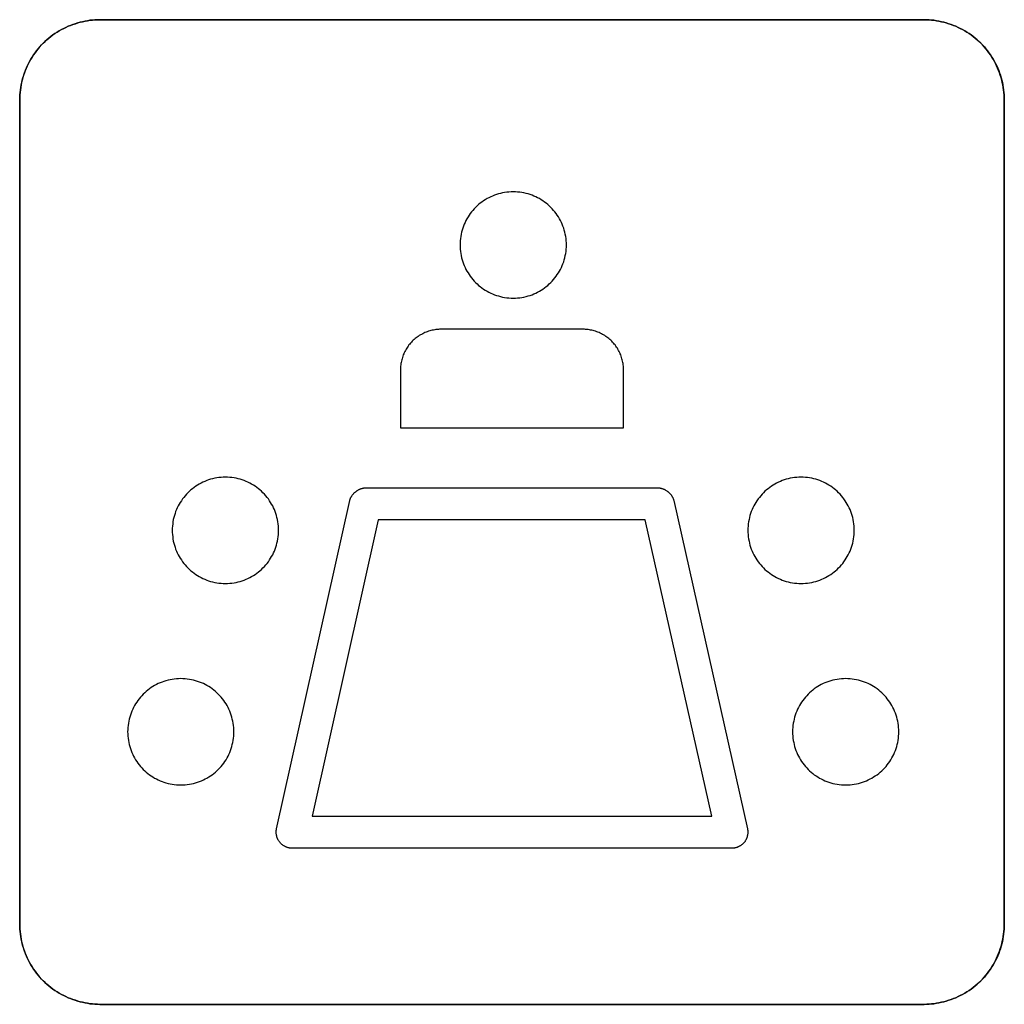
# Model space of a CAD drawing. Units: millimetres. Extents: x -519 to 184, y -137 to 128.
# Drawn here: x -71 to -58, y -96 to -84 of the extents above; entities that cross this region are included whole.
import ezdxf

# ---------------------------------------------------------------- set-up
doc = ezdxf.new("R2010")
doc.units = ezdxf.units.MM
doc.header["$LTSCALE"] = 16.335
doc.layers.get('0').update_dxf_attribs({"linetype": 'CONTINUOUS'})
doc.layers.add('CURVE', color=7, linetype='CONTINUOUS')
doc.layers.add('INTFCLR_4', color=7, linetype='CONTINUOUS')

msp = doc.modelspace()

# ---------------------------------------------------------------- linework, layer by layer
at = {"color": 250, "linetype": 'CONTINUOUS'}
for p, q in [((-66.237, -90.091), (-67.064, -93.792)), ((-62.902, -90.091), (-66.237, -90.091)), ((-62.07, -93.792), (-62.902, -90.091)), ((-67.064, -93.792), (-62.07, -93.792))]:
    msp.add_line(p, q, dxfattribs=at)
at = {"layer": 'CURVE', "color": 250, "linetype": 'CONTINUOUS'}
for p, q in [((-59.418, -83.842), (-69.717, -83.842)), ((-70.717, -84.843), (-70.717, -95.142)), ((-58.417, -95.142), (-58.417, -84.843)), ((-69.717, -96.143), (-59.418, -96.143))]:
    msp.add_line(p, q, dxfattribs=at)
for points in [[(-69.717, -83.842), (-69.748, -83.843), (-69.778, -83.844), (-69.809, -83.847), (-69.84, -83.85), (-69.871, -83.855), (-69.901, -83.86), (-69.932, -83.867), (-69.962, -83.874), (-69.993, -83.883), (-70.023, -83.892), (-70.052, -83.902), (-70.082, -83.913), (-70.111, -83.925), (-70.14, -83.938), (-70.168, -83.952), (-70.197, -83.966), (-70.224, -83.982), (-70.251, -83.998), (-70.278, -84.015), (-70.304, -84.033), (-70.329, -84.052), (-70.354, -84.072), (-70.378, -84.092), (-70.402, -84.113), (-70.424, -84.135), (-70.446, -84.158), (-70.468, -84.181), (-70.488, -84.206), (-70.508, -84.23), (-70.526, -84.256), (-70.544, -84.282), (-70.562, -84.309), (-70.578, -84.336), (-70.593, -84.363), (-70.608, -84.391), (-70.622, -84.42), (-70.635, -84.449), (-70.647, -84.478), (-70.658, -84.507), (-70.668, -84.537), (-70.677, -84.567), (-70.686, -84.597), (-70.693, -84.628), (-70.699, -84.658), (-70.705, -84.689), (-70.709, -84.72), (-70.713, -84.751), (-70.715, -84.781), (-70.717, -84.812), (-70.717, -84.843)], [(-58.417, -84.843), (-58.418, -84.812), (-58.419, -84.781), (-58.422, -84.751), (-58.425, -84.72), (-58.43, -84.689), (-58.435, -84.658), (-58.442, -84.628), (-58.449, -84.597), (-58.457, -84.567), (-58.467, -84.537), (-58.477, -84.507), (-58.488, -84.478), (-58.5, -84.449), (-58.513, -84.42), (-58.526, -84.391), (-58.541, -84.363), (-58.557, -84.336), (-58.573, -84.309), (-58.59, -84.282), (-58.608, -84.256), (-58.627, -84.23), (-58.647, -84.206), (-58.667, -84.181), (-58.688, -84.158), (-58.71, -84.135), (-58.733, -84.113), (-58.756, -84.092), (-58.78, -84.072), (-58.805, -84.052), (-58.831, -84.033), (-58.857, -84.015), (-58.883, -83.998), (-58.91, -83.982), (-58.938, -83.966), (-58.966, -83.952), (-58.995, -83.938), (-59.023, -83.925), (-59.053, -83.913), (-59.082, -83.902), (-59.112, -83.892), (-59.142, -83.883), (-59.172, -83.874), (-59.203, -83.867), (-59.233, -83.86), (-59.264, -83.855), (-59.295, -83.85), (-59.325, -83.847), (-59.356, -83.844), (-59.387, -83.843), (-59.418, -83.842)], [(-70.717, -95.142), (-70.717, -95.173), (-70.715, -95.204), (-70.713, -95.234), (-70.709, -95.265), (-70.705, -95.296), (-70.699, -95.327), (-70.693, -95.357), (-70.686, -95.388), (-70.677, -95.418), (-70.668, -95.448), (-70.658, -95.478), (-70.647, -95.507), (-70.635, -95.536), (-70.622, -95.565), (-70.608, -95.594), (-70.593, -95.622), (-70.578, -95.649), (-70.562, -95.676), (-70.544, -95.703), (-70.526, -95.729), (-70.508, -95.754), (-70.488, -95.779), (-70.468, -95.803), (-70.446, -95.827), (-70.424, -95.85), (-70.402, -95.872), (-70.378, -95.893), (-70.354, -95.913), (-70.329, -95.933), (-70.304, -95.952), (-70.278, -95.97), (-70.251, -95.987), (-70.224, -96.003), (-70.197, -96.019), (-70.168, -96.033), (-70.14, -96.047), (-70.111, -96.06), (-70.082, -96.072), (-70.052, -96.083), (-70.023, -96.093), (-69.993, -96.102), (-69.962, -96.111), (-69.932, -96.118), (-69.901, -96.125), (-69.871, -96.13), (-69.84, -96.135), (-69.809, -96.138), (-69.778, -96.141), (-69.748, -96.142), (-69.717, -96.143)], [(-59.418, -96.143), (-59.387, -96.142), (-59.356, -96.141), (-59.325, -96.138), (-59.295, -96.135), (-59.264, -96.13), (-59.233, -96.125), (-59.203, -96.118), (-59.172, -96.111), (-59.142, -96.102), (-59.112, -96.093), (-59.082, -96.083), (-59.053, -96.072), (-59.023, -96.06), (-58.995, -96.047), (-58.966, -96.033), (-58.938, -96.019), (-58.91, -96.003), (-58.883, -95.987), (-58.857, -95.97), (-58.831, -95.952), (-58.805, -95.933), (-58.78, -95.913), (-58.756, -95.893), (-58.733, -95.872), (-58.71, -95.85), (-58.688, -95.827), (-58.667, -95.803), (-58.647, -95.779), (-58.627, -95.754), (-58.608, -95.729), (-58.59, -95.703), (-58.573, -95.676), (-58.557, -95.649), (-58.541, -95.622), (-58.526, -95.594), (-58.513, -95.565), (-58.5, -95.536), (-58.488, -95.507), (-58.477, -95.478), (-58.467, -95.448), (-58.457, -95.418), (-58.449, -95.388), (-58.442, -95.357), (-58.435, -95.327), (-58.43, -95.296), (-58.425, -95.265), (-58.422, -95.234), (-58.419, -95.204), (-58.418, -95.173), (-58.417, -95.142)]]:
    msp.add_lwpolyline(points, dxfattribs=at)
at = {"layer": 'INTFCLR_4', "color": 250, "linetype": 'CONTINUOUS'}
for p, q in [((-69.717, -83.842), (-59.417, -83.842)), ((-70.717, -95.142), (-70.717, -84.843)), ((-58.417, -84.843), (-58.417, -95.142)), ((-63.678, -87.71), (-65.455, -87.71)), ((-65.961, -88.216), (-65.961, -88.94)), ((-63.173, -88.94), (-63.173, -88.216)), ((-65.961, -88.94), (-63.173, -88.94)), ((-66.398, -89.691), (-62.742, -89.691)), ((-67.508, -93.949), (-66.593, -89.847)), ((-62.547, -89.847), (-61.625, -93.949)), ((-61.82, -94.193), (-67.313, -94.193)), ((-59.417, -96.143), (-69.717, -96.143))]:
    msp.add_line(p, q, dxfattribs=at)
for points in [[(-70.717, -84.843), (-70.716, -84.812), (-70.715, -84.781), (-70.712, -84.751), (-70.709, -84.72), (-70.704, -84.689), (-70.699, -84.658), (-70.692, -84.628), (-70.685, -84.597), (-70.677, -84.567), (-70.667, -84.537), (-70.657, -84.507), (-70.646, -84.478), (-70.634, -84.449), (-70.621, -84.42), (-70.608, -84.391), (-70.593, -84.363), (-70.577, -84.336), (-70.561, -84.309), (-70.544, -84.282), (-70.526, -84.256), (-70.507, -84.23), (-70.488, -84.206), (-70.467, -84.181), (-70.446, -84.158), (-70.424, -84.135), (-70.401, -84.113), (-70.378, -84.092), (-70.354, -84.072), (-70.329, -84.052), (-70.303, -84.033), (-70.277, -84.015), (-70.251, -83.998), (-70.224, -83.982), (-70.196, -83.966), (-70.168, -83.952), (-70.14, -83.938), (-70.111, -83.925), (-70.081, -83.913), (-70.052, -83.902), (-70.022, -83.892), (-69.992, -83.883), (-69.962, -83.874), (-69.931, -83.867), (-69.901, -83.86), (-69.87, -83.855), (-69.839, -83.85), (-69.809, -83.847), (-69.778, -83.844), (-69.747, -83.843), (-69.717, -83.842)], [(-59.417, -83.842), (-59.386, -83.843), (-59.356, -83.844), (-59.325, -83.847), (-59.294, -83.85), (-59.263, -83.855), (-59.233, -83.86), (-59.202, -83.867), (-59.172, -83.874), (-59.141, -83.883), (-59.111, -83.892), (-59.082, -83.902), (-59.052, -83.913), (-59.023, -83.925), (-58.994, -83.938), (-58.966, -83.952), (-58.938, -83.966), (-58.91, -83.982), (-58.883, -83.998), (-58.856, -84.015), (-58.83, -84.033), (-58.805, -84.052), (-58.78, -84.072), (-58.756, -84.092), (-58.732, -84.113), (-58.71, -84.135), (-58.688, -84.158), (-58.666, -84.181), (-58.646, -84.206), (-58.626, -84.23), (-58.608, -84.256), (-58.59, -84.282), (-58.572, -84.309), (-58.556, -84.336), (-58.541, -84.363), (-58.526, -84.391), (-58.512, -84.42), (-58.499, -84.449), (-58.487, -84.478), (-58.476, -84.507), (-58.466, -84.537), (-58.457, -84.567), (-58.448, -84.597), (-58.441, -84.628), (-58.435, -84.658), (-58.429, -84.689), (-58.425, -84.72), (-58.421, -84.751), (-58.419, -84.781), (-58.417, -84.812), (-58.417, -84.843)], [(-64.552, -85.992), (-64.579, -85.993), (-64.605, -85.995), (-64.632, -85.997), (-64.659, -86.001), (-64.685, -86.006), (-64.711, -86.012), (-64.736, -86.018), (-64.761, -86.026), (-64.786, -86.035), (-64.81, -86.045), (-64.833, -86.055), (-64.856, -86.066), (-64.879, -86.078), (-64.901, -86.092), (-64.922, -86.105), (-64.943, -86.12), (-64.964, -86.136), (-64.984, -86.152), (-65.003, -86.169), (-65.021, -86.187), (-65.039, -86.205), (-65.056, -86.225), (-65.072, -86.244), (-65.088, -86.265), (-65.103, -86.286), (-65.116, -86.307), (-65.13, -86.329), (-65.142, -86.352), (-65.153, -86.375), (-65.163, -86.398), (-65.173, -86.422), (-65.182, -86.447), (-65.19, -86.472), (-65.196, -86.497), (-65.202, -86.523), (-65.207, -86.549), (-65.211, -86.576), (-65.214, -86.603), (-65.215, -86.63), (-65.216, -86.657), (-65.215, -86.684), (-65.214, -86.71), (-65.211, -86.737), (-65.207, -86.764), (-65.202, -86.79), (-65.196, -86.816), (-65.19, -86.841), (-65.182, -86.866), (-65.173, -86.891), (-65.163, -86.915), (-65.153, -86.938), (-65.142, -86.961), (-65.13, -86.984), (-65.116, -87.006), (-65.103, -87.027), (-65.088, -87.048), (-65.072, -87.069), (-65.056, -87.088), (-65.039, -87.108), (-65.021, -87.126), (-65.003, -87.144), (-64.984, -87.161), (-64.964, -87.177), (-64.943, -87.193), (-64.922, -87.207), (-64.901, -87.221), (-64.879, -87.234), (-64.856, -87.247), (-64.833, -87.258), (-64.81, -87.268), (-64.786, -87.278), (-64.761, -87.287), (-64.736, -87.294), (-64.711, -87.301), (-64.685, -87.307), (-64.659, -87.312), (-64.632, -87.316), (-64.605, -87.318), (-64.579, -87.32), (-64.552, -87.32)], [(-64.552, -87.32), (-64.525, -87.32), (-64.498, -87.318), (-64.471, -87.316), (-64.444, -87.312), (-64.418, -87.307), (-64.392, -87.301), (-64.367, -87.294), (-64.342, -87.287), (-64.317, -87.278), (-64.293, -87.268), (-64.27, -87.258), (-64.247, -87.247), (-64.224, -87.234), (-64.202, -87.221), (-64.181, -87.207), (-64.16, -87.193), (-64.14, -87.177), (-64.12, -87.161), (-64.101, -87.144), (-64.082, -87.126), (-64.064, -87.108), (-64.047, -87.088), (-64.031, -87.069), (-64.015, -87.048), (-64.001, -87.027), (-63.987, -87.006), (-63.974, -86.984), (-63.961, -86.961), (-63.95, -86.938), (-63.94, -86.915), (-63.93, -86.891), (-63.921, -86.866), (-63.914, -86.841), (-63.907, -86.816), (-63.901, -86.79), (-63.896, -86.764), (-63.892, -86.737), (-63.89, -86.71), (-63.888, -86.684), (-63.888, -86.657), (-63.888, -86.63), (-63.89, -86.603), (-63.892, -86.576), (-63.896, -86.549), (-63.901, -86.523), (-63.907, -86.497), (-63.914, -86.472), (-63.921, -86.447), (-63.93, -86.422), (-63.94, -86.398), (-63.95, -86.375), (-63.961, -86.352), (-63.974, -86.329), (-63.987, -86.307), (-64.001, -86.286), (-64.015, -86.265), (-64.031, -86.244), (-64.047, -86.225), (-64.064, -86.205), (-64.082, -86.187), (-64.101, -86.169), (-64.12, -86.152), (-64.14, -86.136), (-64.16, -86.12), (-64.181, -86.105), (-64.202, -86.092), (-64.224, -86.078), (-64.247, -86.066), (-64.27, -86.055), (-64.293, -86.045), (-64.317, -86.035), (-64.342, -86.026), (-64.367, -86.018), (-64.392, -86.012), (-64.418, -86.006), (-64.444, -86.001), (-64.471, -85.997), (-64.498, -85.995), (-64.525, -85.993), (-64.552, -85.992)], [(-65.455, -87.71), (-65.471, -87.71), (-65.486, -87.711), (-65.502, -87.712), (-65.517, -87.714), (-65.533, -87.716), (-65.548, -87.719), (-65.564, -87.722), (-65.579, -87.726), (-65.595, -87.73), (-65.61, -87.735), (-65.625, -87.74), (-65.64, -87.746), (-65.654, -87.752), (-65.669, -87.758), (-65.683, -87.765), (-65.698, -87.773), (-65.712, -87.781), (-65.725, -87.789), (-65.739, -87.798), (-65.752, -87.807), (-65.765, -87.816), (-65.777, -87.826), (-65.789, -87.836), (-65.801, -87.847), (-65.813, -87.858), (-65.824, -87.87), (-65.835, -87.882), (-65.845, -87.894), (-65.855, -87.906), (-65.864, -87.919), (-65.873, -87.932), (-65.882, -87.946), (-65.89, -87.96), (-65.898, -87.974), (-65.906, -87.988), (-65.913, -88.002), (-65.919, -88.017), (-65.925, -88.031), (-65.931, -88.046), (-65.936, -88.061), (-65.941, -88.077), (-65.945, -88.092), (-65.949, -88.107), (-65.952, -88.123), (-65.955, -88.138), (-65.957, -88.154), (-65.959, -88.169), (-65.96, -88.185), (-65.961, -88.2), (-65.961, -88.216)], [(-63.173, -88.216), (-63.173, -88.2), (-63.174, -88.185), (-63.175, -88.169), (-63.177, -88.154), (-63.179, -88.138), (-63.182, -88.123), (-63.185, -88.107), (-63.189, -88.092), (-63.193, -88.077), (-63.198, -88.061), (-63.203, -88.046), (-63.208, -88.031), (-63.214, -88.017), (-63.221, -88.002), (-63.228, -87.988), (-63.235, -87.974), (-63.243, -87.96), (-63.251, -87.946), (-63.26, -87.932), (-63.269, -87.919), (-63.279, -87.906), (-63.289, -87.894), (-63.299, -87.882), (-63.31, -87.87), (-63.321, -87.858), (-63.332, -87.847), (-63.344, -87.836), (-63.356, -87.826), (-63.369, -87.816), (-63.382, -87.807), (-63.395, -87.798), (-63.408, -87.789), (-63.422, -87.781), (-63.436, -87.773), (-63.45, -87.765), (-63.464, -87.758), (-63.479, -87.752), (-63.494, -87.746), (-63.509, -87.74), (-63.524, -87.735), (-63.539, -87.73), (-63.554, -87.726), (-63.57, -87.722), (-63.585, -87.719), (-63.6, -87.716), (-63.616, -87.714), (-63.632, -87.712), (-63.647, -87.711), (-63.663, -87.71), (-63.678, -87.71)], [(-68.147, -89.558), (-68.174, -89.558), (-68.201, -89.56), (-68.228, -89.563), (-68.255, -89.566), (-68.281, -89.571), (-68.307, -89.577), (-68.332, -89.584), (-68.357, -89.591), (-68.381, -89.6), (-68.406, -89.61), (-68.429, -89.62), (-68.452, -89.632), (-68.474, -89.644), (-68.496, -89.657), (-68.518, -89.671), (-68.539, -89.686), (-68.559, -89.701), (-68.579, -89.717), (-68.598, -89.734), (-68.617, -89.752), (-68.635, -89.771), (-68.652, -89.79), (-68.668, -89.81), (-68.683, -89.83), (-68.698, -89.851), (-68.712, -89.872), (-68.725, -89.894), (-68.737, -89.917), (-68.749, -89.94), (-68.759, -89.963), (-68.769, -89.987), (-68.777, -90.012), (-68.785, -90.037), (-68.792, -90.062), (-68.798, -90.088), (-68.803, -90.114), (-68.806, -90.141), (-68.809, -90.168), (-68.811, -90.195), (-68.811, -90.222), (-68.811, -90.249), (-68.809, -90.275), (-68.806, -90.302), (-68.803, -90.329), (-68.798, -90.355), (-68.792, -90.381), (-68.785, -90.406), (-68.777, -90.431), (-68.769, -90.456), (-68.759, -90.48), (-68.749, -90.503), (-68.737, -90.526), (-68.725, -90.549), (-68.712, -90.571), (-68.698, -90.592), (-68.683, -90.613), (-68.668, -90.634), (-68.652, -90.653), (-68.635, -90.672), (-68.617, -90.691), (-68.598, -90.709), (-68.579, -90.726), (-68.559, -90.742), (-68.539, -90.758), (-68.518, -90.772), (-68.496, -90.786), (-68.474, -90.799), (-68.452, -90.812), (-68.429, -90.823), (-68.406, -90.833), (-68.381, -90.843), (-68.357, -90.852), (-68.332, -90.859), (-68.307, -90.866), (-68.281, -90.872), (-68.255, -90.877), (-68.228, -90.881), (-68.201, -90.883), (-68.174, -90.885), (-68.147, -90.885), (-68.12, -90.885)], [(-68.12, -90.885), (-68.094, -90.883), (-68.067, -90.881), (-68.04, -90.877), (-68.014, -90.872), (-67.988, -90.866), (-67.963, -90.859), (-67.938, -90.852), (-67.913, -90.843), (-67.889, -90.833), (-67.866, -90.823), (-67.843, -90.812), (-67.82, -90.799), (-67.798, -90.786), (-67.777, -90.772), (-67.756, -90.758), (-67.735, -90.742), (-67.716, -90.726), (-67.696, -90.709), (-67.678, -90.691), (-67.66, -90.672), (-67.643, -90.653), (-67.627, -90.634), (-67.611, -90.613), (-67.597, -90.592), (-67.583, -90.571), (-67.57, -90.549), (-67.557, -90.526), (-67.546, -90.503), (-67.536, -90.48), (-67.526, -90.456), (-67.517, -90.431), (-67.51, -90.406), (-67.503, -90.381), (-67.497, -90.355), (-67.492, -90.329), (-67.488, -90.302), (-67.486, -90.275), (-67.484, -90.249), (-67.484, -90.222), (-67.484, -90.195), (-67.486, -90.168), (-67.488, -90.141), (-67.492, -90.114), (-67.497, -90.088), (-67.503, -90.062), (-67.51, -90.037), (-67.517, -90.012), (-67.526, -89.987), (-67.536, -89.963), (-67.546, -89.94), (-67.557, -89.917), (-67.57, -89.894), (-67.583, -89.872), (-67.597, -89.851), (-67.611, -89.83), (-67.627, -89.81), (-67.643, -89.79), (-67.66, -89.771), (-67.678, -89.752), (-67.696, -89.734), (-67.716, -89.717), (-67.735, -89.701), (-67.756, -89.686), (-67.777, -89.671), (-67.798, -89.657), (-67.82, -89.644), (-67.843, -89.632), (-67.866, -89.62), (-67.889, -89.61), (-67.913, -89.6), (-67.938, -89.591), (-67.963, -89.584), (-67.988, -89.577), (-68.014, -89.571), (-68.04, -89.566), (-68.067, -89.563), (-68.094, -89.56), (-68.12, -89.558), (-68.147, -89.558)], [(-60.292, -90.222), (-60.293, -90.195), (-60.294, -90.168), (-60.297, -90.141), (-60.301, -90.114), (-60.306, -90.088), (-60.311, -90.062), (-60.318, -90.037), (-60.326, -90.012), (-60.335, -89.987), (-60.344, -89.963), (-60.355, -89.94), (-60.366, -89.917), (-60.378, -89.894), (-60.391, -89.872), (-60.405, -89.851), (-60.42, -89.83), (-60.435, -89.81), (-60.452, -89.79), (-60.469, -89.771), (-60.487, -89.752), (-60.505, -89.734), (-60.524, -89.717), (-60.544, -89.701), (-60.564, -89.686), (-60.585, -89.671), (-60.607, -89.657), (-60.629, -89.644), (-60.651, -89.632), (-60.674, -89.62), (-60.698, -89.61), (-60.722, -89.6), (-60.746, -89.591), (-60.771, -89.584), (-60.797, -89.577), (-60.822, -89.571), (-60.849, -89.566), (-60.875, -89.563), (-60.902, -89.56), (-60.929, -89.558), (-60.956, -89.558), (-60.983, -89.558), (-61.01, -89.56), (-61.037, -89.563), (-61.063, -89.566), (-61.09, -89.571), (-61.115, -89.577), (-61.14, -89.584), (-61.165, -89.591), (-61.19, -89.6), (-61.214, -89.61), (-61.238, -89.62), (-61.261, -89.632), (-61.283, -89.644), (-61.305, -89.657), (-61.327, -89.671), (-61.347, -89.686), (-61.368, -89.701), (-61.388, -89.717), (-61.407, -89.734), (-61.425, -89.752), (-61.443, -89.771), (-61.46, -89.79), (-61.476, -89.81), (-61.492, -89.83), (-61.507, -89.851), (-61.521, -89.872), (-61.534, -89.894), (-61.546, -89.917), (-61.557, -89.94), (-61.568, -89.963), (-61.577, -89.987), (-61.586, -90.012), (-61.594, -90.037), (-61.6, -90.062), (-61.606, -90.088), (-61.611, -90.114), (-61.615, -90.141), (-61.618, -90.168), (-61.619, -90.195), (-61.62, -90.222)], [(-66.593, -89.847), (-66.591, -89.842), (-66.59, -89.837), (-66.588, -89.832), (-66.587, -89.827), (-66.585, -89.822), (-66.583, -89.817), (-66.58, -89.812), (-66.578, -89.808), (-66.575, -89.803), (-66.572, -89.798), (-66.569, -89.793), (-66.566, -89.789), (-66.563, -89.784), (-66.56, -89.779), (-66.556, -89.775), (-66.553, -89.771), (-66.549, -89.766), (-66.545, -89.762), (-66.541, -89.758), (-66.537, -89.754), (-66.533, -89.75), (-66.528, -89.746), (-66.524, -89.742), (-66.52, -89.739), (-66.515, -89.735), (-66.51, -89.731), (-66.506, -89.728), (-66.501, -89.725), (-66.496, -89.722), (-66.491, -89.719), (-66.486, -89.716), (-66.481, -89.713), (-66.476, -89.711), (-66.471, -89.708), (-66.466, -89.706), (-66.461, -89.704), (-66.455, -89.702), (-66.45, -89.7), (-66.445, -89.698), (-66.44, -89.697), (-66.434, -89.695), (-66.429, -89.694), (-66.424, -89.693), (-66.419, -89.692), (-66.413, -89.692), (-66.408, -89.691), (-66.403, -89.691), (-66.398, -89.691)], [(-62.742, -89.691), (-62.737, -89.691), (-62.731, -89.691), (-62.726, -89.692), (-62.721, -89.692), (-62.716, -89.693), (-62.71, -89.694), (-62.705, -89.695), (-62.7, -89.697), (-62.695, -89.698), (-62.689, -89.7), (-62.684, -89.702), (-62.679, -89.704), (-62.674, -89.706), (-62.668, -89.708), (-62.663, -89.711), (-62.658, -89.713), (-62.653, -89.716), (-62.648, -89.719), (-62.643, -89.722), (-62.639, -89.725), (-62.634, -89.728), (-62.629, -89.731), (-62.624, -89.735), (-62.62, -89.738), (-62.615, -89.742), (-62.611, -89.746), (-62.607, -89.75), (-62.603, -89.754), (-62.599, -89.758), (-62.595, -89.762), (-62.591, -89.766), (-62.587, -89.77), (-62.583, -89.775), (-62.58, -89.779), (-62.576, -89.784), (-62.573, -89.788), (-62.57, -89.793), (-62.567, -89.798), (-62.564, -89.802), (-62.562, -89.807), (-62.559, -89.812), (-62.557, -89.817), (-62.555, -89.822), (-62.553, -89.827), (-62.551, -89.832), (-62.549, -89.837), (-62.548, -89.842), (-62.547, -89.847)], [(-61.62, -90.222), (-61.619, -90.249), (-61.618, -90.275), (-61.615, -90.302), (-61.611, -90.329), (-61.606, -90.355), (-61.6, -90.381), (-61.594, -90.406), (-61.586, -90.431), (-61.577, -90.456), (-61.568, -90.48), (-61.557, -90.503), (-61.546, -90.526), (-61.534, -90.549), (-61.521, -90.571), (-61.507, -90.592), (-61.492, -90.613), (-61.476, -90.634), (-61.46, -90.653), (-61.443, -90.672), (-61.425, -90.691), (-61.407, -90.709), (-61.388, -90.726), (-61.368, -90.742), (-61.347, -90.758), (-61.327, -90.772), (-61.305, -90.786), (-61.283, -90.799), (-61.261, -90.812), (-61.238, -90.823), (-61.214, -90.833), (-61.19, -90.843), (-61.165, -90.852), (-61.14, -90.859), (-61.115, -90.866), (-61.09, -90.872), (-61.063, -90.877), (-61.037, -90.881), (-61.01, -90.883), (-60.983, -90.885), (-60.956, -90.885), (-60.929, -90.885), (-60.902, -90.883), (-60.875, -90.881), (-60.849, -90.877), (-60.822, -90.872), (-60.797, -90.866), (-60.771, -90.859), (-60.746, -90.852), (-60.722, -90.843), (-60.698, -90.833), (-60.674, -90.823), (-60.651, -90.812), (-60.629, -90.799), (-60.607, -90.786), (-60.585, -90.772), (-60.564, -90.758), (-60.544, -90.742), (-60.524, -90.726), (-60.505, -90.709), (-60.487, -90.691), (-60.469, -90.672), (-60.452, -90.653), (-60.435, -90.634), (-60.42, -90.613), (-60.405, -90.592), (-60.391, -90.571), (-60.378, -90.549), (-60.366, -90.526), (-60.355, -90.503), (-60.344, -90.48), (-60.335, -90.456), (-60.326, -90.431), (-60.318, -90.406), (-60.311, -90.381), (-60.306, -90.355), (-60.301, -90.329), (-60.297, -90.302), (-60.294, -90.275), (-60.293, -90.249), (-60.292, -90.222)], [(-68.705, -92.074), (-68.732, -92.075), (-68.759, -92.076), (-68.786, -92.079), (-68.812, -92.083), (-68.839, -92.088), (-68.864, -92.094), (-68.89, -92.1), (-68.915, -92.108), (-68.939, -92.117), (-68.963, -92.126), (-68.987, -92.137), (-69.01, -92.148), (-69.032, -92.16), (-69.054, -92.174), (-69.076, -92.187), (-69.097, -92.202), (-69.117, -92.218), (-69.137, -92.234), (-69.156, -92.251), (-69.174, -92.269), (-69.192, -92.287), (-69.209, -92.306), (-69.226, -92.326), (-69.241, -92.347), (-69.256, -92.368), (-69.27, -92.389), (-69.283, -92.411), (-69.295, -92.434), (-69.306, -92.457), (-69.317, -92.48), (-69.326, -92.504), (-69.335, -92.529), (-69.343, -92.554), (-69.35, -92.579), (-69.355, -92.604), (-69.36, -92.631), (-69.364, -92.658), (-69.367, -92.684), (-69.368, -92.711), (-69.369, -92.738), (-69.368, -92.765), (-69.367, -92.792), (-69.364, -92.819), (-69.36, -92.846), (-69.355, -92.872), (-69.35, -92.897), (-69.343, -92.923), (-69.335, -92.948), (-69.326, -92.972), (-69.317, -92.997), (-69.306, -93.02), (-69.295, -93.043), (-69.283, -93.065), (-69.27, -93.087), (-69.256, -93.109), (-69.241, -93.13), (-69.226, -93.15), (-69.209, -93.17), (-69.192, -93.189), (-69.174, -93.208), (-69.156, -93.225), (-69.137, -93.242), (-69.117, -93.259), (-69.097, -93.274), (-69.076, -93.289), (-69.054, -93.303), (-69.032, -93.316), (-69.01, -93.328), (-68.987, -93.339), (-68.963, -93.35), (-68.939, -93.36), (-68.915, -93.368), (-68.89, -93.376), (-68.864, -93.383), (-68.839, -93.389), (-68.812, -93.393), (-68.786, -93.397), (-68.759, -93.4), (-68.732, -93.402), (-68.705, -93.402)], [(-68.705, -93.402), (-68.678, -93.402), (-68.651, -93.4), (-68.624, -93.397), (-68.598, -93.393), (-68.571, -93.389), (-68.546, -93.383), (-68.521, -93.376), (-68.496, -93.368), (-68.471, -93.36), (-68.447, -93.35), (-68.423, -93.339), (-68.4, -93.328), (-68.378, -93.316), (-68.356, -93.303), (-68.334, -93.289), (-68.314, -93.274), (-68.293, -93.259), (-68.273, -93.242), (-68.254, -93.225), (-68.236, -93.208), (-68.218, -93.189), (-68.201, -93.17), (-68.185, -93.15), (-68.169, -93.13), (-68.154, -93.109), (-68.14, -93.087), (-68.127, -93.065), (-68.115, -93.043), (-68.104, -93.02), (-68.093, -92.997), (-68.084, -92.972), (-68.075, -92.948), (-68.067, -92.923), (-68.061, -92.897), (-68.055, -92.872), (-68.05, -92.846), (-68.046, -92.819), (-68.043, -92.792), (-68.042, -92.765), (-68.041, -92.738), (-68.042, -92.711), (-68.043, -92.684), (-68.046, -92.658), (-68.05, -92.631), (-68.055, -92.604), (-68.061, -92.579), (-68.067, -92.554), (-68.075, -92.529), (-68.084, -92.504), (-68.093, -92.48), (-68.104, -92.457), (-68.115, -92.434), (-68.127, -92.411), (-68.14, -92.389), (-68.154, -92.368), (-68.169, -92.347), (-68.185, -92.326), (-68.201, -92.306), (-68.218, -92.287), (-68.236, -92.269), (-68.254, -92.251), (-68.273, -92.234), (-68.293, -92.218), (-68.314, -92.202), (-68.334, -92.187), (-68.356, -92.174), (-68.378, -92.16), (-68.4, -92.148), (-68.423, -92.137), (-68.447, -92.126), (-68.471, -92.117), (-68.496, -92.108), (-68.521, -92.1), (-68.546, -92.094), (-68.571, -92.088), (-68.598, -92.083), (-68.624, -92.079), (-68.651, -92.076), (-68.678, -92.075), (-68.705, -92.074)], [(-59.734, -92.738), (-59.735, -92.711), (-59.737, -92.684), (-59.739, -92.658), (-59.743, -92.631), (-59.748, -92.604), (-59.754, -92.579), (-59.76, -92.554), (-59.768, -92.529), (-59.777, -92.504), (-59.787, -92.48), (-59.797, -92.457), (-59.808, -92.434), (-59.82, -92.411), (-59.834, -92.389), (-59.847, -92.368), (-59.862, -92.347), (-59.878, -92.326), (-59.894, -92.306), (-59.911, -92.287), (-59.929, -92.269), (-59.947, -92.251), (-59.966, -92.234), (-59.986, -92.218), (-60.007, -92.202), (-60.028, -92.187), (-60.049, -92.174), (-60.071, -92.16), (-60.094, -92.148), (-60.116, -92.137), (-60.14, -92.127), (-60.164, -92.117), (-60.189, -92.108), (-60.214, -92.1), (-60.239, -92.094), (-60.264, -92.088), (-60.291, -92.083), (-60.318, -92.079), (-60.344, -92.076), (-60.371, -92.075), (-60.398, -92.074), (-60.425, -92.075), (-60.452, -92.076), (-60.479, -92.079), (-60.505, -92.083), (-60.532, -92.088), (-60.557, -92.094), (-60.583, -92.1), (-60.608, -92.108), (-60.632, -92.117), (-60.657, -92.127), (-60.68, -92.137), (-60.703, -92.148), (-60.725, -92.16), (-60.747, -92.174), (-60.769, -92.187), (-60.79, -92.202), (-60.81, -92.218), (-60.83, -92.234), (-60.849, -92.251), (-60.868, -92.269), (-60.885, -92.287), (-60.902, -92.306), (-60.919, -92.326), (-60.934, -92.347), (-60.949, -92.368), (-60.963, -92.389), (-60.976, -92.411), (-60.988, -92.434), (-60.999, -92.457), (-61.01, -92.48), (-61.02, -92.504), (-61.028, -92.529), (-61.036, -92.554), (-61.043, -92.579), (-61.048, -92.604), (-61.053, -92.631), (-61.057, -92.658), (-61.06, -92.684), (-61.061, -92.711), (-61.062, -92.738)], [(-61.062, -92.738), (-61.061, -92.765), (-61.06, -92.792), (-61.057, -92.819), (-61.053, -92.846), (-61.048, -92.872), (-61.043, -92.897), (-61.036, -92.923), (-61.028, -92.948), (-61.02, -92.972), (-61.01, -92.997), (-60.999, -93.02), (-60.988, -93.043), (-60.976, -93.065), (-60.963, -93.087), (-60.949, -93.109), (-60.934, -93.13), (-60.919, -93.15), (-60.902, -93.17), (-60.885, -93.189), (-60.868, -93.208), (-60.849, -93.225), (-60.83, -93.242), (-60.81, -93.259), (-60.79, -93.274), (-60.769, -93.289), (-60.747, -93.303), (-60.725, -93.316), (-60.703, -93.328), (-60.68, -93.339), (-60.657, -93.35), (-60.632, -93.36), (-60.608, -93.368), (-60.583, -93.376), (-60.557, -93.383), (-60.532, -93.389), (-60.505, -93.393), (-60.479, -93.397), (-60.452, -93.4), (-60.425, -93.402), (-60.398, -93.402), (-60.371, -93.402), (-60.344, -93.4), (-60.318, -93.397), (-60.291, -93.393), (-60.264, -93.389), (-60.239, -93.383), (-60.214, -93.376), (-60.189, -93.368), (-60.164, -93.36), (-60.14, -93.35), (-60.116, -93.339), (-60.094, -93.328), (-60.071, -93.316), (-60.049, -93.303), (-60.028, -93.289), (-60.007, -93.274), (-59.986, -93.259), (-59.966, -93.242), (-59.947, -93.225), (-59.929, -93.208), (-59.911, -93.189), (-59.894, -93.17), (-59.878, -93.15), (-59.862, -93.13), (-59.847, -93.109), (-59.834, -93.087), (-59.82, -93.065), (-59.808, -93.043), (-59.797, -93.02), (-59.787, -92.997), (-59.777, -92.972), (-59.768, -92.948), (-59.76, -92.923), (-59.754, -92.897), (-59.748, -92.872), (-59.743, -92.846), (-59.739, -92.819), (-59.737, -92.792), (-59.735, -92.765), (-59.734, -92.738)], [(-67.313, -94.193), (-67.32, -94.193), (-67.326, -94.192), (-67.333, -94.192), (-67.339, -94.191), (-67.345, -94.19), (-67.352, -94.189), (-67.358, -94.187), (-67.365, -94.186), (-67.371, -94.184), (-67.377, -94.182), (-67.384, -94.179), (-67.39, -94.177), (-67.396, -94.174), (-67.402, -94.171), (-67.408, -94.168), (-67.414, -94.165), (-67.419, -94.162), (-67.425, -94.158), (-67.43, -94.154), (-67.436, -94.15), (-67.441, -94.146), (-67.446, -94.142), (-67.451, -94.137), (-67.456, -94.133), (-67.461, -94.128), (-67.465, -94.123), (-67.469, -94.118), (-67.473, -94.112), (-67.477, -94.107), (-67.481, -94.101), (-67.484, -94.096), (-67.488, -94.09), (-67.491, -94.084), (-67.494, -94.078), (-67.496, -94.072), (-67.499, -94.066), (-67.501, -94.059), (-67.503, -94.053), (-67.505, -94.047), (-67.507, -94.04), (-67.508, -94.034), (-67.51, -94.027), (-67.511, -94.021), (-67.512, -94.014), (-67.512, -94.007), (-67.513, -94.001), (-67.513, -93.994), (-67.513, -93.988), (-67.513, -93.981), (-67.512, -93.975), (-67.512, -93.968), (-67.511, -93.962), (-67.51, -93.955), (-67.508, -93.949)], [(-61.625, -93.949), (-61.624, -93.955), (-61.623, -93.961), (-61.622, -93.968), (-61.621, -93.974), (-61.621, -93.981), (-61.621, -93.987), (-61.621, -93.994), (-61.621, -94.001), (-61.621, -94.007), (-61.622, -94.014), (-61.623, -94.02), (-61.624, -94.027), (-61.625, -94.034), (-61.627, -94.04), (-61.628, -94.046), (-61.63, -94.053), (-61.632, -94.059), (-61.635, -94.066), (-61.637, -94.072), (-61.64, -94.078), (-61.643, -94.084), (-61.646, -94.09), (-61.649, -94.096), (-61.652, -94.101), (-61.656, -94.107), (-61.66, -94.112), (-61.664, -94.118), (-61.668, -94.123), (-61.673, -94.128), (-61.677, -94.133), (-61.682, -94.137), (-61.687, -94.142), (-61.692, -94.146), (-61.698, -94.15), (-61.703, -94.154), (-61.708, -94.158), (-61.714, -94.162), (-61.72, -94.165), (-61.726, -94.168), (-61.732, -94.171), (-61.738, -94.174), (-61.744, -94.177), (-61.75, -94.179), (-61.756, -94.182), (-61.762, -94.184), (-61.769, -94.186), (-61.775, -94.187), (-61.782, -94.189), (-61.788, -94.19), (-61.795, -94.191), (-61.801, -94.192), (-61.807, -94.192), (-61.814, -94.193), (-61.82, -94.193)], [(-69.717, -96.143), (-69.747, -96.142), (-69.778, -96.141), (-69.809, -96.138), (-69.839, -96.135), (-69.87, -96.13), (-69.901, -96.125), (-69.931, -96.118), (-69.962, -96.111), (-69.992, -96.102), (-70.022, -96.093), (-70.052, -96.083), (-70.081, -96.072), (-70.111, -96.06), (-70.14, -96.047), (-70.168, -96.033), (-70.196, -96.019), (-70.224, -96.003), (-70.251, -95.987), (-70.277, -95.97), (-70.303, -95.952), (-70.329, -95.933), (-70.354, -95.913), (-70.378, -95.893), (-70.401, -95.872), (-70.424, -95.85), (-70.446, -95.827), (-70.467, -95.803), (-70.488, -95.779), (-70.507, -95.754), (-70.526, -95.729), (-70.544, -95.703), (-70.561, -95.676), (-70.577, -95.649), (-70.593, -95.622), (-70.608, -95.594), (-70.621, -95.565), (-70.634, -95.536), (-70.646, -95.507), (-70.657, -95.478), (-70.667, -95.448), (-70.677, -95.418), (-70.685, -95.388), (-70.692, -95.357), (-70.699, -95.327), (-70.704, -95.296), (-70.709, -95.265), (-70.712, -95.234), (-70.715, -95.204), (-70.716, -95.173), (-70.717, -95.142)], [(-58.417, -95.142), (-58.417, -95.173), (-58.419, -95.204), (-58.421, -95.234), (-58.425, -95.265), (-58.429, -95.296), (-58.435, -95.327), (-58.441, -95.357), (-58.448, -95.388), (-58.457, -95.418), (-58.466, -95.448), (-58.476, -95.478), (-58.487, -95.507), (-58.499, -95.536), (-58.512, -95.565), (-58.526, -95.594), (-58.541, -95.622), (-58.556, -95.649), (-58.572, -95.676), (-58.59, -95.703), (-58.608, -95.729), (-58.626, -95.754), (-58.646, -95.779), (-58.666, -95.803), (-58.688, -95.827), (-58.71, -95.85), (-58.732, -95.872), (-58.756, -95.893), (-58.78, -95.913), (-58.805, -95.933), (-58.83, -95.952), (-58.856, -95.97), (-58.883, -95.987), (-58.91, -96.003), (-58.938, -96.019), (-58.966, -96.033), (-58.994, -96.047), (-59.023, -96.06), (-59.052, -96.072), (-59.082, -96.083), (-59.111, -96.093), (-59.141, -96.102), (-59.172, -96.111), (-59.202, -96.118), (-59.233, -96.125), (-59.263, -96.13), (-59.294, -96.135), (-59.325, -96.138), (-59.356, -96.141), (-59.386, -96.142), (-59.417, -96.143)]]:
    msp.add_lwpolyline(points, dxfattribs=at)

doc.saveas('drawing.dxf')
